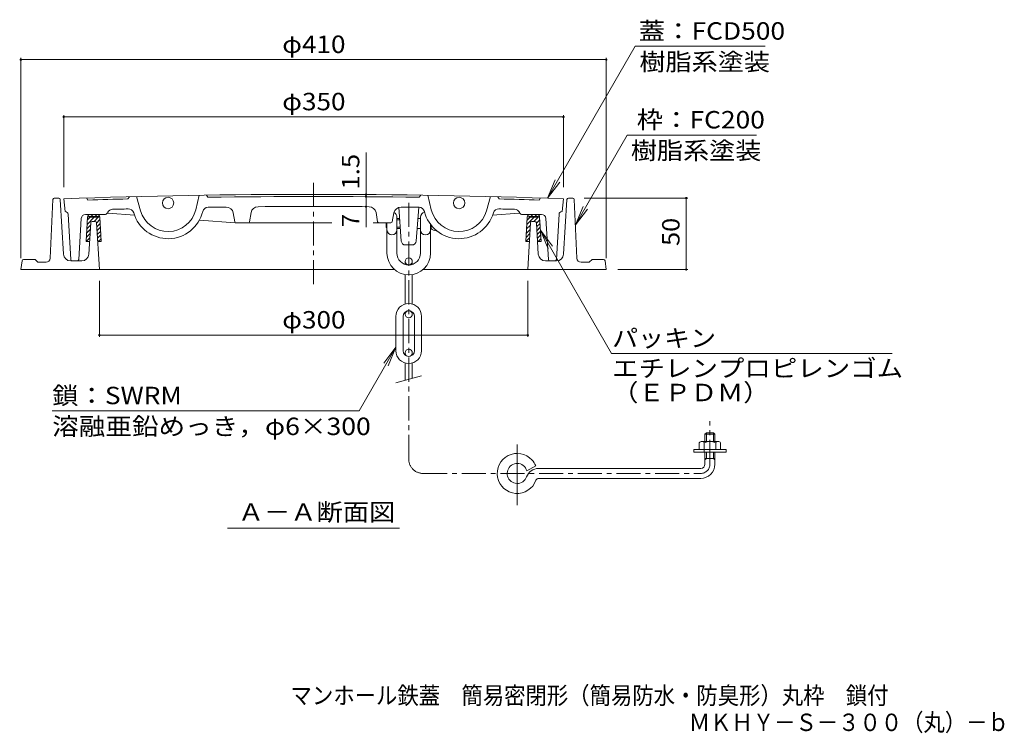
# Model space of a CAD drawing. Units: millimetres. Extents: x -550 to 769, y -542 to 529.
# Drawn here: x -507 to 182, y -542 to -43 of the extents above; entities that cross this region are included whole.
import ezdxf

# ---------------------------------------------------------------- set-up
doc = ezdxf.new("R2010")
doc.units = ezdxf.units.MM
doc.header["$LTSCALE"] = 4
doc.linetypes.add('JWW_CENTER1', pattern=[6.773333, 4.233333, -0.846667, 0.846667, -0.846667])
doc.linetypes.add('JWW_CENTER2', pattern=[13.546667, 11.006667, -0.846667, 0.846667, -0.846667])
for name, color, linetype in [('F-5ﾚｲﾔ', 7, 'Continuous'), ('その他', 7, 'Continuous'), ('ハッチ', 7, 'Continuous'), ('仕上', 7, 'Continuous'), ('寸法', 7, 'Continuous'), ('建具', 7, 'Continuous'), ('躯体', 7, 'Continuous'), ('通り芯', 7, 'Continuous')]:
    doc.layers.add(name, color=color, linetype=linetype)
doc.styles.add('ＭＳ ゴシック', font='txt', dxfattribs={"height": 1})

msp = doc.modelspace()

# ---------------------------------------------------------------- linework, layer by layer
at = {"layer": 'その他', "color": 7, "linetype": 'Continuous', "lineweight": 9}
for p, q in [((-506.55, -69.55), (-506.55, -209.64)), ((-506.55, -70.75), (-96.55, -70.75)), ((-96.55, -69.55), (-96.55, -209.64)), ((-476.55, -109.66), (-476.55, -160.12)), ((-126.55, -109.66), (-126.55, -160.12)), ((-126.55, -110.86), (-476.55, -110.86)), ((-264.83, -165.2), (-264.83, -135.73)), ((-264.83, -166.69), (-264.83, -165.2)), ((-264.83, -173.69), (-264.83, -166.69)), ((-39.41, -167.64), (-112.01, -167.64)), ((-40.61, -217.64), (-40.61, -167.64)), ((-264.83, -173.69), (-264.83, -188.04)), ((-39.41, -217.64), (-88.55, -217.64)), ((-451.55, -264.84), (-451.55, -225.64)), ((-151.55, -264.84), (-151.55, -225.64)), ((-151.55, -263.64), (-451.55, -263.64))]:
    msp.add_line(p, q, dxfattribs=at)
at = {"layer": 'その他', "color": 7, "linetype": 'Continuous', "lineweight": 9, "const_width": 0.8}
for points in [[(-506.15, -70.75, 0.414214), (-506.55, -70.35, 0.414214), (-506.95, -70.75, 0.414214), (-506.55, -71.15, 0.414214)], [(-96.15, -70.75, 0.414214), (-96.55, -70.35, 0.414214), (-96.95, -70.75, 0.414214), (-96.55, -71.15, 0.414214)], [(-476.15, -110.86, 0.414214), (-476.55, -110.46, 0.414214), (-476.95, -110.86, 0.414214), (-476.55, -111.26, 0.414214)], [(-126.15, -110.86, 0.414214), (-126.55, -110.46, 0.414214), (-126.95, -110.86, 0.414214), (-126.55, -111.26, 0.414214)], [(-264.43, -165.2, 0.414214), (-264.83, -164.8, 0.414214), (-265.23, -165.2, 0.414214), (-264.83, -165.6, 0.414214)], [(-264.43, -166.69, 0.414214), (-264.83, -166.29, 0.414214), (-265.23, -166.69, 0.414214), (-264.83, -167.09, 0.414214)], [(-40.21, -167.64, 0.414214), (-40.61, -167.24, 0.414214), (-41.01, -167.64, 0.414214), (-40.61, -168.04, 0.414214)], [(-264.43, -173.69, 0.414214), (-264.83, -173.29, 0.414214), (-265.23, -173.69, 0.414214), (-264.83, -174.09, 0.414214)], [(-40.21, -217.64, 0.414214), (-40.61, -217.24, 0.414214), (-41.01, -217.64, 0.414214), (-40.61, -218.04, 0.414214)], [(-451.15, -263.64, 0.414214), (-451.55, -263.24, 0.414214), (-451.95, -263.64, 0.414214), (-451.55, -264.04, 0.414214)], [(-151.15, -263.64, 0.414214), (-151.55, -263.24, 0.414214), (-151.95, -263.64, 0.414214), (-151.55, -264.04, 0.414214)]]:
    msp.add_lwpolyline(points, format="xyb", close=True, dxfattribs=at)
at = {"layer": 'ハッチ', "color": 6, "linetype": 'Continuous', "lineweight": 9}
for p, q in [((-453.22, -179.14), (-457.86, -179.14)), ((-455.97, -179.14), (-457.47, -180.64)), ((-453.14, -179.14), (-454.64, -180.64)), ((-145.23, -179.14), (-149.86, -179.14)), ((-147.94, -179.14), (-149.44, -180.64)), ((-145.12, -179.14), (-146.62, -180.64)), ((-459.86, -181.02), (-460.9, -198.14)), ((-455.14, -181.14), (-460.17, -186.18)), ((-457.97, -181.14), (-459.99, -183.16)), ((-458.86, -181.14), (-452.22, -181.14)), ((-452.36, -180.64), (-458.73, -180.64)), ((-452.31, -181.14), (-455.31, -184.14)), ((-451.12, -182.78), (-453.48, -185.14)), ((-450.96, -185.45), (-453.32, -187.81)), ((-451.43, -180.26), (-452.22, -181.06)), ((-451.22, -181.02), (-450.2, -198.14)), ((-152.88, -198.14), (-151.86, -181.02)), ((-147.12, -181.14), (-152.17, -186.2)), ((-149.95, -181.14), (-151.99, -183.19)), ((-150.86, -181.14), (-144.23, -181.14)), ((-144.36, -180.64), (-150.73, -180.64)), ((-144.29, -181.14), (-147.29, -184.14)), ((-143.12, -182.8), (-145.48, -185.16)), ((-142.96, -185.47), (-145.32, -187.83)), ((-143.42, -180.28), (-144.23, -181.08)), ((-142.18, -198.14), (-143.23, -181.02)), ((-458.06, -192.55), (-460.72, -195.22)), ((-457.87, -189.53), (-460.54, -192.2)), ((-457.69, -186.52), (-460.36, -189.19)), ((-450.8, -188.12), (-453.16, -190.48)), ((-450.64, -190.79), (-453, -193.15)), ((-150.05, -192.56), (-152.71, -195.22)), ((-149.87, -189.55), (-152.53, -192.21)), ((-149.69, -186.54), (-152.35, -189.2)), ((-142.79, -188.13), (-145.15, -190.49)), ((-142.63, -190.8), (-144.99, -193.16)), ((-460.9, -198.14), (-458.4, -198.14)), ((-458.24, -195.56), (-460.82, -198.14)), ((-450.48, -193.46), (-452.85, -195.82)), ((-452.71, -198.14), (-450.2, -198.14)), ((-450.32, -196.13), (-452.34, -198.14)), ((-152.88, -198.14), (-150.38, -198.14)), ((-150.22, -195.56), (-152.8, -198.14)), ((-142.47, -193.46), (-144.83, -195.82)), ((-144.69, -198.14), (-142.18, -198.14)), ((-142.31, -196.13), (-144.32, -198.14))]:
    msp.add_line(p, q, dxfattribs=at)
for centre, radius, start, end in [((-457.86, -181.14), 2, 90, 176.4996), ((-453.22, -181.14), 2, 3.41704, 90), ((-149.86, -181.14), 2, 90, 176.4996), ((-145.23, -181.14), 2, 3.41704, 90), ((-457.86, -181.14), 1, 149.99971, 180.03189), ((-453.22, -181.14), 1, 359.96811, 30.00029), ((-149.86, -181.14), 1, 149.99971, 180.03189), ((-145.23, -181.14), 1, 359.96811, 30.00029)]:
    msp.add_arc(centre, radius, start, end, dxfattribs=at)
at = {"layer": '仕上', "color": 3, "linetype": 'Continuous', "lineweight": 9}
for p, q in [((-476.55, -168.12), (-475.55, -177.14)), ((-459.55, -169.06), (-460.55, -167.59)), ((-430.54, -166.73), (-431.51, -168.25)), ((-425.54, -166.6), (-422.67, -176.61)), ((-381.55, -165.7), (-384.01, -175.82)), ((-376.55, -165.62), (-375.52, -167.11)), ((-226.54, -165.62), (-227.58, -167.11)), ((-221.54, -165.7), (-219.08, -175.82)), ((-177.55, -166.6), (-180.43, -176.61)), ((-172.56, -166.73), (-171.59, -168.25)), ((-143.55, -169.06), (-142.55, -167.59)), ((-126.55, -168.12), (-127.55, -177.14)), ((-471.6, -210.7), (-473.44, -179.03)), ((-447.71, -179.14), (-461.23, -179.14)), ((-445.97, -178.13), (-445.66, -177.57)), ((-426.94, -179.66), (-445.39, -178.24)), ((-356.7, -184.24), (-357.8, -178.05)), ((-346.4, -184.24), (-345.27, -177.84)), ((-256.69, -184.24), (-257.82, -177.84)), ((-246.4, -184.24), (-245.29, -178.05)), ((-240.11, -197.73), (-241.9, -174)), ((-229.69, -197.73), (-227.9, -174)), ((-176.16, -179.66), (-157.7, -178.24)), ((-157.12, -178.13), (-157.44, -177.57)), ((-155.38, -179.14), (-141.87, -179.14)), ((-131.49, -210.7), (-129.66, -179.03)), ((-465.99, -210.7), (-464.22, -181.96)), ((-356.55, -185.06), (-381.54, -183.14)), ((-288.71, -185.06), (-356.55, -185.06)), ((-247.39, -185.06), (-259.74, -185.06)), ((-137.11, -210.7), (-138.88, -181.96)), ((-232.68, -200.5), (-237.12, -200.5)), ((-470.6, -211.64), (-466.99, -211.64)), ((-136.11, -211.64), (-132.49, -211.64))]:
    msp.add_line(p, q, dxfattribs=at)
for centre in [(-403.45, -171.1), (-199.65, -171.1)]:
    msp.add_circle(centre, 4, dxfattribs=at)
for centre, radius, start, end in [((-301.55, -5165.06), 5000, 87.99423, 92.00577), ((-301.55, -5165.06), 4998.5, 91.48987, 91.81139), ((-301.55, -5165.06), 4998.5, 89.15204, 90.84796), ((-301.55, -5165.06), 4998.5, 88.18861, 88.51013), ((-475.44, -179.14), 2, 3.31833, 93.22772), ((-461.23, -182.14), 3, 90, 176.47856), ((-447.71, -177.14), 2, 270, 330.00108), ((-445.56, -179.23), 1, 80.63289, 136.00473), ((-442.18, -179.54), 4, 92.53252, 150.48016), ((-301.55, -5165.06), 4991.5, 91.49049, 91.61504), ((-431.28, -179.25), 4, 18.31509, 91.49052), ((-403.45, -171.1), 25, 195.99782, 346.34012), ((-403.45, -171.1), 20, 195.99782, 346.34012), ((-375.3, -178.11), 4, 91.76396, 164.02753), ((-301.55, -5165.06), 4991.5, 90.70294, 90.8466), ((-362.72, -178.94), 5, 10.14726, 90.70293), ((-340.35, -178.71), 5, 90.44586, 169.97586), ((-301.55, -5165.06), 4991.5, 89.55417, 90.44583), ((-262.75, -178.71), 5, 10.02414, 89.55414), ((-240.37, -178.94), 5, 89.29707, 169.85274), ((-301.55, -5165.06), 4991.5, 89.1534, 89.29706), ((-227.79, -178.11), 4, 15.97247, 88.23604), ((-199.65, -171.1), 25, 193.6597, 344.00218), ((-199.65, -171.1), 20, 193.66007, 344.00218), ((-171.82, -179.25), 4, 88.50948, 161.68491), ((-301.55, -5165.06), 4991.5, 88.38496, 88.50951), ((-160.92, -179.54), 4, 29.51984, 87.46748), ((-157.54, -179.23), 1, 43.99527, 99.36711), ((-155.38, -177.14), 2, 209.99892, 270), ((-141.87, -182.14), 3, 3.52144, 90), ((-127.66, -179.14), 2, 86.77228, 176.68167), ((-355.71, -184.06), 1, 190.1478, 270), ((-347.39, -184.06), 1, 270, 349.9761), ((-255.71, -184.06), 1, 190.0239, 270), ((-247.39, -184.06), 1, 270, 349.8522), ((-237.12, -197.5), 3, 184.31636, 270), ((-232.68, -197.5), 3, 270, 355.68369), ((-470.6, -210.64), 1, 183.31824, 270), ((-466.99, -210.64), 1, 270, 356.4783), ((-136.11, -210.64), 1, 183.5217, 270), ((-132.49, -210.64), 1, 270, 356.68176)]:
    msp.add_arc(centre, radius, start, end, dxfattribs=at)
at = {"layer": '寸法', "color": 7, "linetype": 'Continuous', "lineweight": 9}
for p, q in [((-137.72, -167.74), (-76.32, -61.4)), ((-76.32, -61.4), (14.61, -61.4)), ((-118.21, -186.5), (-81.87, -123.55)), ((8.6, -123.55), (-81.87, -123.55)), ((-137.72, -167.74), (-132.36, -154.81)), ((-137.72, -167.74), (-129.2, -156.64)), ((-118.21, -186.5), (-112.85, -173.56)), ((-118.21, -186.5), (-109.69, -175.39)), ((-142.67, -190.22), (-92.85, -276.5)), ((-142.67, -190.22), (-137.31, -203.16)), ((-142.67, -190.22), (-134.14, -201.33)), ((-243.9, -272.1), (-269.61, -316.63)), ((-243.9, -272.1), (-252.42, -283.21)), ((-243.9, -272.1), (-249.26, -285.04)), ((-92.85, -276.5), (103.53, -276.5)), ((-269.61, -316.63), (-484.61, -316.63)), ((-361.75, -398.88), (-241.35, -398.88))]:
    msp.add_line(p, q, dxfattribs=at)
at = {"layer": '建具', "color": 4, "linetype": 'JWW_CENTER1', "lineweight": 9}
for p, q in [((-234.9, -350.46), (-234.9, -169.82)), ((-23.96, -353.96), (-23.96, -323.9)), ((-224.9, -360.46), (-30.46, -360.46))]:
    msp.add_line(p, q, dxfattribs=at)
at = {"layer": '建具', "color": 4, "linetype": 'Continuous', "lineweight": 9}
for p, q in [((-250.65, -185.06), (-250.65, -188)), ((-250.15, -185.06), (-250.15, -206.25)), ((-243.15, -181), (-243.15, -206.25)), ((-243.15, -182), (-241.29, -182)), ((-243.15, -183), (-241.22, -183)), ((-228.5, -182), (-226.65, -182)), ((-226.65, -181), (-226.65, -206.25)), ((-219.65, -186.1), (-219.65, -206.25)), ((-250.65, -188), (-250.15, -188.5)), ((-250.65, -188), (-250.15, -188)), ((-243.15, -188), (-240.84, -188)), ((-243.15, -189), (-240.77, -189)), ((-229.03, -189), (-226.65, -189)), ((-219.65, -189), (-219.22, -189)), ((-219.22, -186.66), (-219.22, -189)), ((-215.65, -190.5), (-215.41, -190.5)), ((-237.4, -212), (-237.4, -214.12)), ((-232.4, -212), (-232.4, -214.12)), ((-237.4, -221.3), (-237.4, -241.86)), ((-232.4, -221.3), (-232.4, -241.86)), ((-237.4, -249), (-237.4, -247.38)), ((-232.4, -249), (-232.4, -247.38)), ((-243.9, -250.5), (-243.9, -274.5)), ((-238.9, -250.5), (-238.9, -274.5)), ((-230.9, -250.5), (-230.9, -274.5)), ((-225.9, -250.5), (-225.9, -274.5)), ((-237.4, -276), (-237.4, -277.63)), ((-232.4, -276), (-232.4, -277.63)), ((-237.4, -295.17), (-237.4, -283.15)), ((-232.4, -293.83), (-232.4, -283.15)), ((-243.9, -296.92), (-225.9, -292.09))]:
    msp.add_line(p, q, dxfattribs=at)
for centre in [(-234.9, -212), (-234.9, -249), (-234.9, -276)]:
    msp.add_circle(centre, 2.5, dxfattribs=at)
for centre, radius, start, end in [((-246.65, -181), 3.5, 0, 66.31732), ((-223.15, -181), 3.5, 100.74889, 180), ((-246.65, -190), 3.5, 180, 0), ((-223.15, -190), 3.5, 180, 0), ((-215.65, -185.5), 5, 224.42796, 270), ((-234.9, -206.25), 15.25, 180, 0), ((-234.9, -206.25), 8.25, 180, 0), ((-234.9, -250.5), 9, 0, 180), ((-234.9, -250.5), 4, 0, 180), ((-234.9, -274.5), 9, 180, 0), ((-234.9, -274.5), 4, 180, 0)]:
    msp.add_arc(centre, radius, start, end, dxfattribs=at)
at = {"layer": '建具', "color": 4, "linetype": 'JWW_CENTER1', "lineweight": 9}
for centre, radius, start, end in [((-224.9, -350.46), 10, 180, 270), ((-30.46, -353.96), 6.5, 270, 0)]:
    msp.add_arc(centre, radius, start, end, dxfattribs=at)
at = {"layer": '躯体', "color": 2, "linetype": 'Continuous', "lineweight": 9}
for p, q in [((-484.09, -168.6), (-485.92, -209.77)), ((-479.99, -167.64), (-483.09, -167.64)), ((-478.99, -168.58), (-476.64, -206.95)), ((-124.11, -168.58), (-126.45, -206.95)), ((-123.11, -167.64), (-120.01, -167.64)), ((-119.01, -168.6), (-117.18, -209.77)), ((-457.61, -185.08), (-458.94, -206.95)), ((-454.49, -184.14), (-456.61, -184.14)), ((-453.49, -185.08), (-451.55, -217.64)), ((-149.61, -185.08), (-151.55, -217.64)), ((-146.49, -184.14), (-148.61, -184.14)), ((-145.49, -185.08), (-144.15, -206.95)), ((-505.67, -211.5), (-506.55, -217.64)), ((-504.68, -210.64), (-496.55, -210.64)), ((-494.55, -212.64), (-496.55, -210.64)), ((-488.92, -212.64), (-494.55, -212.64)), ((-463.93, -211.64), (-471.65, -211.64)), ((-139.16, -211.64), (-131.44, -211.64)), ((-114.18, -212.64), (-108.55, -212.64)), ((-108.55, -212.64), (-106.55, -210.64)), ((-98.42, -210.64), (-106.55, -210.64)), ((-97.43, -211.5), (-96.55, -217.64)), ((-506.55, -217.64), (-245.04, -217.64)), ((-224.75, -217.64), (-96.55, -217.64))]:
    msp.add_line(p, q, dxfattribs=at)
for centre, radius, start, end in [((-483.09, -168.64), 1, 90, 177.45486), ((-479.99, -168.64), 1, 3.50032, 90), ((-123.11, -168.64), 1, 90, 176.49968), ((-120.01, -168.64), 1, 2.54514, 90), ((-456.61, -185.14), 1, 90, 176.49968), ((-454.49, -185.14), 1, 3.4171, 90), ((-148.61, -185.14), 1, 90, 176.5829), ((-146.49, -185.14), 1, 3.50032, 90), ((-504.68, -211.64), 1, 90, 171.86929), ((-488.92, -209.64), 3, 270, 357.45506), ((-471.65, -206.64), 5, 183.49982, 270), ((-463.93, -206.64), 5, 270, 356.49997), ((-139.16, -206.64), 5, 183.50003, 270), ((-131.44, -206.64), 5, 270, 356.50018), ((-114.18, -209.64), 3, 182.54494, 270), ((-98.42, -211.64), 1, 8.13071, 90)]:
    msp.add_arc(centre, radius, start, end, dxfattribs=at)
at = {"layer": '通り芯', "color": 3, "linetype": 'JWW_CENTER1', "lineweight": 9}
msp.add_line((-301.55, -156.89), (-301.55, -229.75), dxfattribs=at)
at = {"layer": '通り芯', "color": 4, "linetype": 'Continuous', "lineweight": 9}
for p, q in [((-26.46, -331.96), (-27.46, -332.96)), ((-20.46, -332.96), (-27.46, -332.96)), ((-27.46, -338.08), (-27.46, -332.96)), ((-21.46, -331.96), (-26.46, -331.96)), ((-26.46, -338.08), (-26.46, -331.96)), ((-21.46, -331.96), (-20.46, -332.96)), ((-21.46, -338.08), (-21.46, -331.96)), ((-20.46, -338.08), (-20.46, -332.96)), ((-35.21, -345.58), (-35.21, -343.58)), ((-12.71, -343.58), (-35.21, -343.58)), ((-31.46, -343.58), (-31.46, -338.95)), ((-17.96, -338.08), (-29.96, -338.08)), ((-27.96, -345.58), (-27.96, -338.95)), ((-19.96, -343.58), (-19.96, -338.95)), ((-16.46, -343.58), (-16.46, -338.95)), ((-12.71, -345.58), (-12.71, -343.58)), ((-12.71, -345.58), (-35.21, -345.58)), ((-27.46, -353.96), (-27.46, -345.58)), ((-20.46, -349.96), (-27.46, -349.96)), ((-26.46, -349.96), (-27.46, -350.96)), ((-26.46, -349.96), (-26.46, -345.58)), ((-21.46, -349.96), (-21.46, -345.58)), ((-21.46, -349.96), (-20.46, -350.96)), ((-20.46, -353.96), (-20.46, -345.58)), ((-146, -355.15), (-152.19, -358.68)), ((-30.46, -356.96), (-143.93, -356.96)), ((-30.46, -363.96), (-143.93, -363.96))]:
    msp.add_line(p, q, dxfattribs=at)
at = {"layer": '通り芯', "color": 4, "linetype": 'JWW_CENTER2', "lineweight": 9}
msp.add_line((-158.96, -340.27), (-158.96, -382.69), dxfattribs=at)
at = {"layer": '通り芯', "color": 4, "linetype": 'Continuous', "lineweight": 9}
for centre, radius, start, end in [((-29.71, -340.24), 2.18, 36.58644, 143.41356), ((-23.96, -347.75), 9.67, 65.56723, 114.43282), ((-18.21, -340.24), 2.18, 36.58644, 143.41356), ((-158.96, -360.46), 14, 42.5377, 339.8945), ((-158.96, -360.46), 14, 22.26187, 42.5374), ((-158.96, -360.46), 7, 52.82191, 339.89464), ((-158.96, -360.46), 7, 14.66664, 52.82161), ((-143.93, -365.96), 9, 90, 159.89439), ((-30.46, -353.96), 10, 270, 0), ((-30.46, -353.96), 3, 270, 0), ((-143.93, -365.96), 2, 90, 159.89453)]:
    msp.add_arc(centre, radius, start, end, dxfattribs=at)

# ---------------------------------------------------------------- texts
at = {"layer": 'F-5ﾚｲﾔ', "color": 2, "linetype": 'Continuous', "lineweight": 0, "style": 'ＭＳ ゴシック', "width": 0.899107}
msp.add_text('マンホール鉄蓋\u3000簡易密閉形（簡易防水・防臭形）丸枠\u3000鎖付', height=12.192, dxfattribs=at).set_placement((-317.63, -522))
at = {"layer": 'F-5ﾚｲﾔ', "color": 2, "linetype": 'Continuous', "lineweight": 9, "style": 'ＭＳ ゴシック', "width": 0.898333}
msp.add_text('ＭＫＨＹ－Ｓ－３００（丸）－ｂ', height=12.192, dxfattribs=at).set_placement((-38.77, -540.8))
at = {"layer": 'その他', "color": 2, "linetype": 'Continuous', "lineweight": 211, "style": 'ＭＳ ゴシック', "width": 1.1}
for s, p in [('φ410', (-323.55, -66.09)), ('φ350', (-323.55, -106.2)), ('φ300', (-323.55, -258.98))]:
    msp.add_text(s, height=12.192, dxfattribs=at).set_placement(p)
at = {"layer": 'その他', "color": 2, "linetype": 'Continuous', "lineweight": 211, "style": 'ＭＳ ゴシック'}
for s, width, p in [('1.5', 1.083333, (-269.49, -161.73)), ('50', 1.0625, (-45.27, -201.14))]:
    msp.add_text(s, height=12.192, rotation=90, dxfattribs=dict(at, width=width)).set_placement(p)
msp.add_text('7', height=12.19, rotation=90, dxfattribs=at).set_placement((-269.49, -188.04))
at = {"layer": '寸法', "color": 2, "linetype": 'Continuous', "lineweight": 211, "style": 'ＭＳ ゴシック'}
for s, width, p in [('蓋：FCD500', 1.1125, (-73.89, -56.75)), ('枠：FC200', 1.111111, (-75.24, -118.9)), ('パッキン', 1.09375, (-92.47, -271.85)), ('エチレンプロピレンゴム', 1.113636, (-92.47, -292.94)), ('（ＥＰＤＭ）', 1.104167, (-92.47, -309.89)), ('鎖：SWRM', 1.109375, (-484.61, -311.98))]:
    msp.add_text(s, height=12.192, dxfattribs=dict(at, width=width)).set_placement(p)
at = {"layer": '寸法', "color": 2, "linetype": 'Continuous', "lineweight": 9, "style": 'ＭＳ ゴシック'}
for s, width, p in [('樹脂系塗装', 1.1, (-73.39, -78.35)), ('樹脂系塗装', 1.1, (-79.4, -140.5)), ('Ａ－Ａ断面図', 1.104167, (-354.55, -393.62))]:
    msp.add_text(s, height=12.192, dxfattribs=dict(at, width=width)).set_placement(p)
at = {"layer": '寸法', "color": 2, "linetype": 'Continuous', "lineweight": 9, "style": 'ＭＳ ゴシック', "width": 1.119792}
msp.add_text('溶融亜鉛めっき，φ6×300', height=12.192, rotation=360, dxfattribs=at).set_placement((-484.61, -333.58))

doc.saveas('drawing.dxf')
